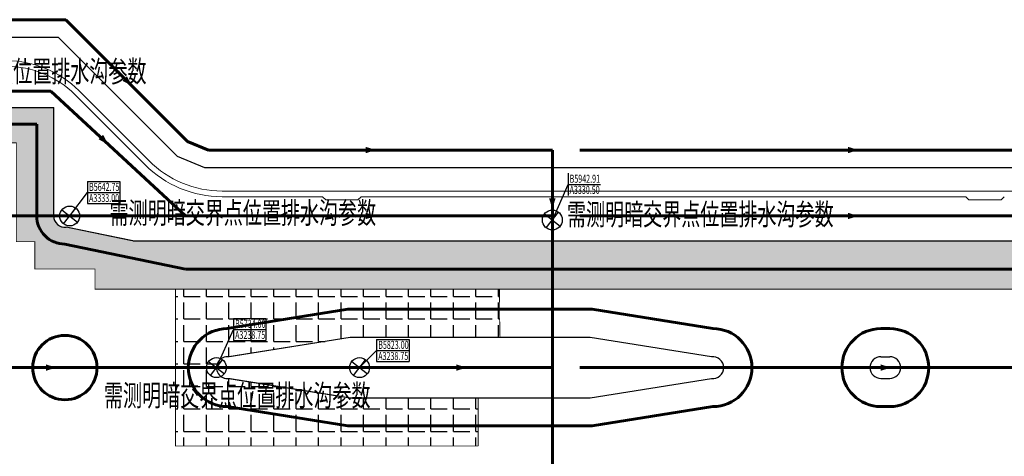
# Model space of a CAD drawing. Units: millimetres. Extents: x 1989 to 15173, y 1500 to 5708.
# Drawn here: x 5612 to 6224, y 3184 to 3455 of the extents above; entities that cross this region are included whole.
import ezdxf

# ---------------------------------------------------------------- set-up
doc = ezdxf.new("R2010")
doc.units = ezdxf.units.MM
for name, color, linetype, lineweight in [('-0围场路', 3, 'Continuous', 20), ('-0新建排水沟', 6, 'Continuous', 40), ('-0道肩边线', 7, 'Continuous', 30), ('-0道面边线', 1, 'Continuous', 60), ('pspl', 6, 'Continuous', 60)]:
    doc.layers.add(name, color=color, linetype=linetype, lineweight=lineweight)
for name, color, linetype in [('-0钢筋网围界', 232, 'FENCELINE1'), ('-ps标注', 7, 'Continuous'), ('lsk-测量范围', 6, 'Continuous')]:
    doc.layers.add(name, color=color, linetype=linetype)
doc.styles.add('hz', font='simplex.shx', dxfattribs={"width": 0.7, "bigfont": 'hztxt.shx'})
doc.linetypes.add('FENCELINE1', pattern='A,6.349999999999999,-2.54,[133,ltypeshp.shx,S=2.54,R=0,X=-2.54,Y=0],-2.54,25.4', length=36.83)
pattern_1 = [(0, (0, 0), (0, 13.97), [10.16, -3.81]), (90, (0, 0), (-13.97, 8.554157892044263e-16), [10.16, -3.81])]

# ---------------------------------------------------------------- blocks, each defined once
blk = doc.blocks.new('排水箭头')
at = {"layer": '-0新建排水沟', "lineweight": 18}
blk.add_lwpolyline([(4746.463259124995, 3333.000000000003, 0, 4, 0), (4740.036505421273, 3333.000000000003, 4, 4, 0)], format="xyseb", dxfattribs=at)
blk = doc.blocks.new('现状排水沟接入点')
at = {"layer": 'lsk-测量范围', "color": 2, "lineweight": -3, "ltscale": 5}
for points in [[(-4.900810974321702, 3.787414097180729), (4.900810974321812, -3.787414097180815)], [(-3.787414097180717, -4.900810974321573), (3.787414097180827, 4.90081097432126)]]:
    blk.add_lwpolyline(points, dxfattribs=at)
blk.add_circle((5.506706202140776e-14, -4.307665335545607e-14), 6.193743112977245, dxfattribs=at)

msp = doc.modelspace()

# ---------------------------------------------------------------- hatches: boundary and pattern name
at = {"layer": 'lsk-测量范围', "linetype": 'ByBlock'}
h = msp.add_hatch(dxfattribs=at)
h.set_pattern_fill('ANGLE', color=1, scale=2)
h.set_pattern_definition(pattern_1)
edge = h.paths.add_edge_path()
edge.add_line((5341.499999999945, 3432), (5328.000000000005, 3432))
edge.add_line((5328.000000000005, 3432), (5328.000000000005, 3378.500000001411))
edge.add_line((5328.000000000005, 3378.500000001411), (5609.500000000011, 3378.500000001411))
edge.add_line((5609.500000000011, 3378.500000001411), (5609.500000000011, 3316.999999998747))
edge.add_line((5609.500000000011, 3316.999999998747), (5621.000000000011, 3316.999999998747))
edge.add_line((5621.000000000011, 3316.999999998747), (5621.000000000011, 3303.999999998747))
edge.add_line((5621.000000000011, 3303.999999998747), (5621.000000000011, 3299.999999998747))
edge.add_line((5621.000000000011, 3299.999999998747), (5658.500000000004, 3299.999999998747))
edge.add_line((5658.500000000004, 3299.999999998747), (5658.500000000004, 3292))
edge.add_line((5658.500000000004, 3292), (5658.500000000004, 3287.50000000141))
edge.add_line((5658.500000000004, 3287.50000000141), (6906, 3287.500000001411))
edge.add_line((6906, 3287.500000001411), (6906, 3317.499999998837))
edge.add_line((6906, 3317.499999998837), (5680.918883502768, 3317.713652901056))
edge.add_line((5680.918883502768, 3317.713652901056), (5640.582985520241, 3326.049738484113))
edge.add_arc((5639.733263106807, 3332.976396086644), 6.978582500951997, 192.3273911943797, 276.9937725179035, ccw=False)
edge.add_arc((5639.93276873697, 3333.019995270222), 7.182796568232076, 180.1594986200359, 192.3273911943759, ccw=False)
edge.add_line((5632.749999999935, 3332.99999999883), (5632.749999999935, 3400.49999999883))
edge.add_line((5632.749999999935, 3400.49999999883), (5351.99999999995, 3400.499999998829))
edge.add_line((5351.99999999995, 3400.499999998829), (5351.999999999945, 3426.000000000083))
edge.add_line((5351.999999999945, 3426.000000000083), (5341.499999999955, 3425.99999999875))
edge.add_line((5341.499999999955, 3425.99999999875), (5341.499999999955, 3432))
h = msp.add_hatch(dxfattribs=at)
h.set_pattern_fill('ANGLE', color=1, scale=2)
h.set_pattern_definition(pattern_1)
edge = h.paths.add_edge_path()
edge.add_line((5896.800000000026, 3189.999999998749), (5708.500000000007, 3189.999999998749))
edge.add_line((5708.500000000007, 3189.999999998749), (5708.500000000007, 3287.50000000141))
edge.add_line((5708.500000000007, 3287.50000000141), (5910.000000000005, 3287.499999998782))
edge.add_line((5910.000000000005, 3287.499999998782), (5910.300000000024, 3257.499999998854))
edge.add_line((5910.300000000024, 3257.499999998854), (5817.141152885222, 3257.499999998832))
edge.add_line((5817.141152885222, 3257.499999998832), (5741.711214872728, 3245.431209916831))
edge.add_arc((5740.744164343651, 3238.749999998832), 6.750833481442527, 81.7641009316428, 278.235899068325)
edge.add_line((5741.711214872725, 3232.068790080831), (5817.141152885222, 3219.999999998831))
edge.add_line((5817.141152885222, 3219.999999998831), (5896.800000000026, 3219.999999998854))
edge.add_line((5896.800000000026, 3219.999999998854), (5896.800000000026, 3189.999999998749))

# ---------------------------------------------------------------- linework, layer by layer
at = {"layer": '-0围场路', "color": 8, "ltscale": 0.25}
for p, q in [((5689.436074863055, 3364.916738878059), (5645.926406871158, 3408.426406869948)), ((5691.910948597208, 3367.391612612213), (5648.401280605311, 3410.901280604101)), ((5737.519335983736, 3348.499999998749), (7007.999999999964, 3348.499999998749)), ((5737.519335983736, 3344.999999998749), (5799.999999999962, 3344.99999999875)), ((5801.999999999964, 3342.999999998749), (5799.999999999964, 3344.999999998749)), ((5821.999999999964, 3342.999999998749), (5823.999999999964, 3344.999999998749)), ((5823.999999999965, 3344.99999999875), (6199.999999999985, 3344.999999998749)), ((6201.999999999985, 3342.999999998749), (6199.999999999985, 3344.999999998749)), ((6221.999999999985, 3342.999999998749), (6223.999999999985, 3344.999999998749)), ((5801.999999999965, 3342.999999998749), (5821.999999999964, 3342.999999998749)), ((6201.999999999987, 3342.999999998749), (6221.999999999985, 3342.999999998749))]:
    msp.add_line(p, q, dxfattribs=at)
for centre, radius, start, end in [((5603.49999999997, 3365.99999999875), 63.5, 45.00000000001843, 90), ((5603.49999999997, 3365.99999999875), 60, 45.00000000001843, 90), ((5737.519335983736, 3412.999999998749), 68, 225.0000000000184, 270), ((5737.519335983736, 3412.999999998749), 64.5, 225.0000000000184, 270)]:
    msp.add_arc(centre, radius, start, end, dxfattribs=at)
at = {"layer": '-0新建排水沟', "color": 8}
msp.add_lwpolyline([(5715.968589524115, 3379.396417527113), (5715.968589524114, 3379.396417527113)], dxfattribs=at)
at = {"layer": '-0道肩边线', "color": 8}
for p, q in [((5351.99999999995, 3400.499999998829), (5632.749999999935, 3400.49999999883)), ((5632.749999999935, 3400.49999999883), (5632.749999999935, 3332.99999999883)), ((5681.952687868379, 3317.499999998831), (5640.582985520241, 3326.049738484113)), ((5681.952687868379, 3317.499999998831), (7002.547312131535, 3317.499999998831)), ((5817.141152885222, 3257.499999998832), (5741.711214872728, 3245.431209916831)), ((5966.358847114716, 3257.499999998832), (5817.141152885222, 3257.499999998832)), ((6041.788785127219, 3245.431209916831), (5966.358847114716, 3257.499999998832)), ((6147.249999999969, 3245.499999998831), (6152.749999999975, 3245.499999998831)), ((5741.711214872726, 3232.06879008083), (5817.141152885222, 3219.999999998831)), ((5966.358847114732, 3219.999999998832), (6041.788785127221, 3232.068790080831)), ((6147.249999999969, 3231.999999998831), (6152.749999999975, 3231.999999998831)), ((5817.141152885222, 3219.999999998831), (5966.358847114732, 3219.999999998832))]:
    msp.add_line(p, q, dxfattribs=at)
for centre, radius, start, end in [((5639.749999999935, 3332.99999999883), 7, 180, 276.8342738978503), ((5740.749999999969, 3238.749999998831), 6.75, 81.81312466042922, 278.1868753395708), ((6042.749999999976, 3238.749999998831), 6.75, 0, 98.1868753395708), ((6147.249999999969, 3238.749999998831), 6.75, 90, 270), ((6152.749999999975, 3238.749999998831), 6.75, 0, 90), ((6042.749999999976, 3238.749999998831), 6.75, 261.813124660455, 0), ((6152.749999999975, 3238.749999998831), 6.75, 270, 0)]:
    msp.add_arc(centre, radius, start, end, dxfattribs=at)
at = {"layer": '-0道面边线', "color": 8}
for p, q in [((5622.249999999935, 3390.000000000082), (5341.499999999944, 3390.00000000008)), ((5622.249999999935, 3390.000000000082), (5622.249999999935, 3332.999999998831)), ((5714.749999999989, 3299.99999999883), (5639.749999999989, 3315.499999998831)), ((5714.99999999998, 3299.99999999883), (6969.749999999931, 3299.999999998831)), ((5740.749999999969, 3262.999999998831), (5815.749999999969, 3274.999999998832)), ((6042.749999999976, 3262.999999998831), (5967.749999999976, 3274.999999998832)), ((6147.249999999969, 3262.999999998831), (6152.749999999975, 3262.999999998831)), ((5740.749999999969, 3214.499999998831), (5815.749999999969, 3202.49999999883)), ((6042.749999999976, 3214.499999998831), (5967.749999999976, 3202.49999999883)), ((6147.249999999969, 3214.499999998831), (6152.749999999975, 3214.499999998831))]:
    msp.add_line(p, q, dxfattribs=at)
for points in [[(5967.749999999978, 3274.999999998832), (5815.749999999967, 3274.999999998832)], [(5815.749999999965, 3202.499999998831), (5967.749999999984, 3202.499999998832)]]:
    msp.add_lwpolyline(points, dxfattribs=at)
msp.add_circle((5639.749999999975, 3238.749999998831), 20, dxfattribs=at)
for centre, radius, start, end in [((5639.749999999935, 3332.99999999883), 17.5, 180, 270.0000000001824), ((5740.749999999969, 3238.749999998831), 24.25, 90, 270), ((6042.749999999976, 3238.749999998831), 24.25, 0, 90), ((6147.249999999969, 3238.749999998831), 24.25, 90, 270), ((6152.749999999975, 3238.749999998831), 24.25, 0, 90), ((6042.749999999976, 3238.749999998831), 24.25, 270, 0), ((6152.749999999975, 3238.749999998831), 24.25, 270, 0)]:
    msp.add_arc(centre, radius, start, end, dxfattribs=at)
at = {"layer": '-0钢筋网围界', "color": 8}
for p, q in [((5635.80865786509, 3443.999999998787), (5405.500008355439, 3443.999999998787)), ((5709.737590053243, 3370.071067810651), (5635.80865786509, 3443.999999998787)), ((5726.80865786511, 3362.999999998786), (5709.737590053243, 3370.071067810651)), ((7007.999999999985, 3362.999999998788), (5726.80865786511, 3362.999999998786))]:
    msp.add_line(p, q, dxfattribs=at)
at = {"layer": '-ps标注', "color": 5, "linetype": 'ByBlock'}
for p, q in [((5952.6512726237, 3359.528167531812), (5952.6512726237, 3345.750389754034)), ((5952.6512726237, 3359.528167531812), (5952.6512726237, 3345.750389754034)), ((5653.760843260958, 3354.456129674411), (5673.978898816513, 3354.456129674411)), ((5653.760843260958, 3354.456129674411), (5653.760843260958, 3340.678351896633)), ((5653.760843260958, 3354.456129674411), (5673.978898816513, 3354.456129674411)), ((5653.760843260958, 3354.456129674411), (5653.760843260958, 3340.678351896633)), ((5673.978898816513, 3354.456129674411), (5673.978898816513, 3340.678351896633)), ((5673.978898816513, 3354.456129674411), (5673.978898816513, 3340.678351896633)), ((5942.905438238024, 3330.50000000018), (5952.6512726237, 3352.639278642923)), ((5942.905438238024, 3330.50000000018), (5952.6512726237, 3352.639278642923)), ((5952.6512726237, 3352.639278642923), (5972.869328179255, 3352.639278642923)), ((5952.6512726237, 3352.639278642923), (5972.869328179255, 3352.639278642923)), ((5642.749999999958, 3332.999999999884), (5653.760843260958, 3347.567240785523)), ((5642.749999999958, 3332.999999999884), (5653.760843260958, 3347.567240785523)), ((5653.760843260958, 3347.567240785523), (5673.978898816513, 3347.567240785523)), ((5653.760843260958, 3347.567240785523), (5673.978898816513, 3347.567240785523)), ((5653.760843260958, 3340.678351896633), (5673.978898816513, 3340.678351896633)), ((5653.760843260958, 3340.678351896633), (5673.978898816513, 3340.678351896633)), ((5744.606601720556, 3269.344001386374), (5764.788546165, 3269.344001386375)), ((5744.606601720556, 3269.344001386374), (5744.606601720556, 3255.566223608595)), ((5744.606601720556, 3269.344001386374), (5764.788546165, 3269.344001386375)), ((5744.606601720556, 3269.344001386374), (5744.606601720556, 3255.566223608595)), ((5764.788546165, 3269.344001386374), (5764.788546165, 3255.566223608595)), ((5764.788546165, 3269.344001386374), (5764.788546165, 3255.566223608595)), ((5734.000000002758, 3238.74999999899), (5744.606601720556, 3262.455112497485)), ((5734.000000002758, 3238.74999999899), (5744.606601720556, 3262.455112497485)), ((5744.606601720556, 3262.455112497485), (5764.788546165, 3262.455112497485)), ((5744.606601720556, 3262.455112497485), (5764.788546165, 3262.455112497485)), ((5744.606601720556, 3255.566223608595), (5764.788546165, 3255.566223608595)), ((5744.606601720556, 3255.566223608595), (5764.788546165, 3255.566223608595)), ((5833.606601719173, 3256.245490605554), (5853.788546163618, 3256.245490605554)), ((5833.606601719173, 3256.245490605554), (5833.606601719173, 3242.467712827775)), ((5833.606601719173, 3256.245490605554), (5853.788546163618, 3256.245490605554)), ((5833.606601719173, 3256.245490605554), (5833.606601719173, 3242.467712827775)), ((5853.788546163618, 3256.245490605554), (5853.788546163618, 3242.467712827775)), ((5853.788546163618, 3256.245490605554), (5853.788546163618, 3242.467712827775)), ((5823.000000001375, 3238.749999998867), (5833.606601719173, 3249.356601716665)), ((5823.000000001375, 3238.749999998867), (5833.606601719173, 3249.356601716665)), ((5833.606601719173, 3249.356601716665), (5853.788546163618, 3249.356601716665)), ((5833.606601719173, 3249.356601716665), (5853.788546163618, 3249.356601716665)), ((5833.606601719173, 3242.467712827775), (5853.788546163618, 3242.467712827776)), ((5833.606601719173, 3242.467712827775), (5853.788546163618, 3242.467712827776))]:
    msp.add_line(p, q, dxfattribs=at)
at = {"layer": 'lsk-测量范围', "color": 1, "linetype": 'ByBlock', "const_width": 0.5}
msp.add_lwpolyline([(5341.499999999945, 3432), (5328.000000000005, 3432), (5328.000000000005, 3378.500000001411), (5609.500000000011, 3378.500000001411), (5609.500000000011, 3316.999999998747), (5621.000000000011, 3316.999999998747), (5621.000000000011, 3303.999999998747), (5621.000000000011, 3299.999999998747), (5658.500000000004, 3299.999999998747), (5658.500000000004, 3292), (5658.500000000004, 3287.50000000141), (6906, 3287.500000001411), (6906, 3317.499999998837), (5680.918883502768, 3317.713652901056), (5640.582985520241, 3326.049738484113, -0.3872038541492403), (5632.915581455221, 3331.486486485285, -0.05314238922828297), (5632.749999999935, 3332.99999999883), (5632.749999999935, 3400.49999999883), (5351.99999999995, 3400.499999998829), (5351.999999999945, 3426.000000000083), (5341.499999999955, 3425.99999999875), (5341.499999999955, 3432)], format="xyb", close=True, dxfattribs=at)
msp.add_lwpolyline([(5896.800000000026, 3189.999999998749), (5708.500000000007, 3189.999999998749), (5708.500000000007, 3287.50000000141), (5910.000000000005, 3287.499999998782), (5910.300000000024, 3257.499999998854), (5817.141152885222, 3257.499999998832), (5741.711214872728, 3245.431209916831, 1.155162628512041), (5741.711214872725, 3232.068790080831), (5817.141152885222, 3219.999999998831), (5896.800000000026, 3219.999999998854), (5896.800000000026, 3189.999999998749)], format="xyb", dxfattribs=at)
at = {"layer": 'pspl', "color": 8, "ltscale": 15}
for p, q in [((5591.000000050808, 3455.000000037961), (5640.365007051201, 3454.999999999985)), ((5640.365007165352, 3454.999999999985), (5715.968589524109, 3379.396417527095)), ((5590.999999999971, 3410.499999999981), (5630.999999998259, 3410.500000009964)), ((5630.999999998259, 3410.499999999981), (5714.749999976009, 3333.00000000921)), ((5715.968589524107, 3379.396417527096), (5728.996693906292, 3373.999999999984)), ((5728.996693906294, 3373.999999999984), (5942.90543823798, 3373.999999999983)), ((5959.999999997071, 3373.999999999988), (6997.000000000002, 3373.999999999957)), ((5444.000000001681, 3332.999999999756), (5642.749999999918, 3332.999999999679)), ((5642.749999999918, 3332.999999999679), (5714.750000000055, 3333.00000000921)), ((5714.750000000056, 3332.999999991085), (5942.90543823798, 3332.999999999587)), ((5942.90543823798, 3238.749999998792), (5942.90543823798, 3332.999999999587)), ((5960.006562478124, 3332.999999998736), (7041.669974936136, 3332.999999999261)), ((5542.250000000024, 3238.749999998731), (5639.750000002332, 3238.750000001419)), ((5639.750000000018, 3238.74999999873), (5743.996861590336, 3238.74999999879)), ((5743.996861590336, 3238.74999999879), (5817.141152885208, 3238.74999999879)), ((5817.141152885208, 3238.74999999879), (5942.90543823798, 3238.749999996)), ((5942.90543823798, 2870.000000000407), (5942.90543823798, 3238.749999998792)), ((5959.999999997071, 3238.749999998796), (6039.499999999958, 3238.749999998796)), ((6039.499999999958, 3238.749999998796), (6260.499999999955, 3238.749999998796))]:
    msp.add_line(p, q, dxfattribs=at)
at = {"layer": 'pspl', "color": 8, "ltscale": 10}
msp.add_line((5942.90543823798, 3373.999999999983), (5942.90543823798, 3355.999999998749), dxfattribs=at)
at = {"layer": 'pspl', "color": 8, "ltscale": 8}
msp.add_line((5942.90543823798, 3355.999999998749), (5942.90543823798, 3341.999999998749), dxfattribs=at)
at = {"layer": 'pspl', "color": 8, "ltscale": 5}
msp.add_line((5942.90543823798, 3341.999999998749), (5942.905438238315, 3332.999999999587), dxfattribs=at)

# ---------------------------------------------------------------- block references
at = {"layer": '-0新建排水沟', "color": 8}
for p, rotation in [((-31.60027574492506, 4413.391479405567), 315), ((-46.40421561273979, 4376.990042316895), 315), ((2609.905438238151, 8083.963259124181), 270)]:
    msp.add_blockref('排水箭头', p, dxfattribs=dict(at, rotation=rotation))
for p in [(1086.70383576205, 40.99999999999818), (1386.70383576205, 40.99999999999818), (1086.70383576205, 0), (1386.70383576205, 0), (887.8870114405754, -94.25000000119644), (1143.081485227096, -94.25000000119644), (1406.992989442755, -94.25000000119644)]:
    msp.add_blockref('排水箭头', p, dxfattribs=at)
at = {"layer": 'lsk-测量范围', "color": 1, "lineweight": -3}
for p in [(5642.749999999958, 3332.999999999884), (5942.905438238024, 3330.50000000018), (5734.000000000022, 3238.750000000229), (5823.000000001375, 3238.749999998867)]:
    msp.add_blockref('现状排水沟接入点', p, dxfattribs=at)

# ---------------------------------------------------------------- texts
at = {"layer": '-ps标注', "color": 6, "linetype": 'ByBlock', "style": 'hz', "width": 0.65}
for p in [(5524.70766822718, 3416.19529238348), (5667.538474326881, 3328.279512491343), (5952.04531763681, 3327.347352779565), (5664.051963229067, 3214.830345695176)]:
    msp.add_text('需测明暗交界点位置排水沟参数', height=13.35406890618667, dxfattribs=at).set_placement(p)
at = {"layer": '-ps标注', "color": 5, "linetype": 'ByBlock', "style": 'hz', "width": 0.65}
for s, p in [('B5942.91', (5953.6512726237, 3353.653167531812)), ('B5942.91', (5953.6512726237, 3353.653167531812)), ('B5642.75', (5654.760843260958, 3348.581129674411)), ('B5642.75', (5654.760843260958, 3348.581129674411)), ('A3330.50', (5953.6512726237, 3346.750389754035)), ('A3330.50', (5953.6512726237, 3346.750389754035)), ('A3333.00', (5654.760843260958, 3341.678351896634)), ('A3333.00', (5654.760843260958, 3341.678351896634)), ('B5734.00', (5745.606601720556, 3263.469001386374)), ('B5734.00', (5745.606601720556, 3263.469001386374)), ('A3238.75', (5745.606601720556, 3256.566223608596)), ('A3238.75', (5745.606601720556, 3256.566223608596)), ('B5823.00', (5834.606601719173, 3250.370490605554)), ('B5823.00', (5834.606601719173, 3250.370490605554)), ('A3238.75', (5834.606601719173, 3243.467712827775)), ('A3238.75', (5834.606601719173, 3243.467712827775))]:
    msp.add_text(s, height=5, dxfattribs=at).set_placement(p)

doc.saveas('drawing.dxf')
